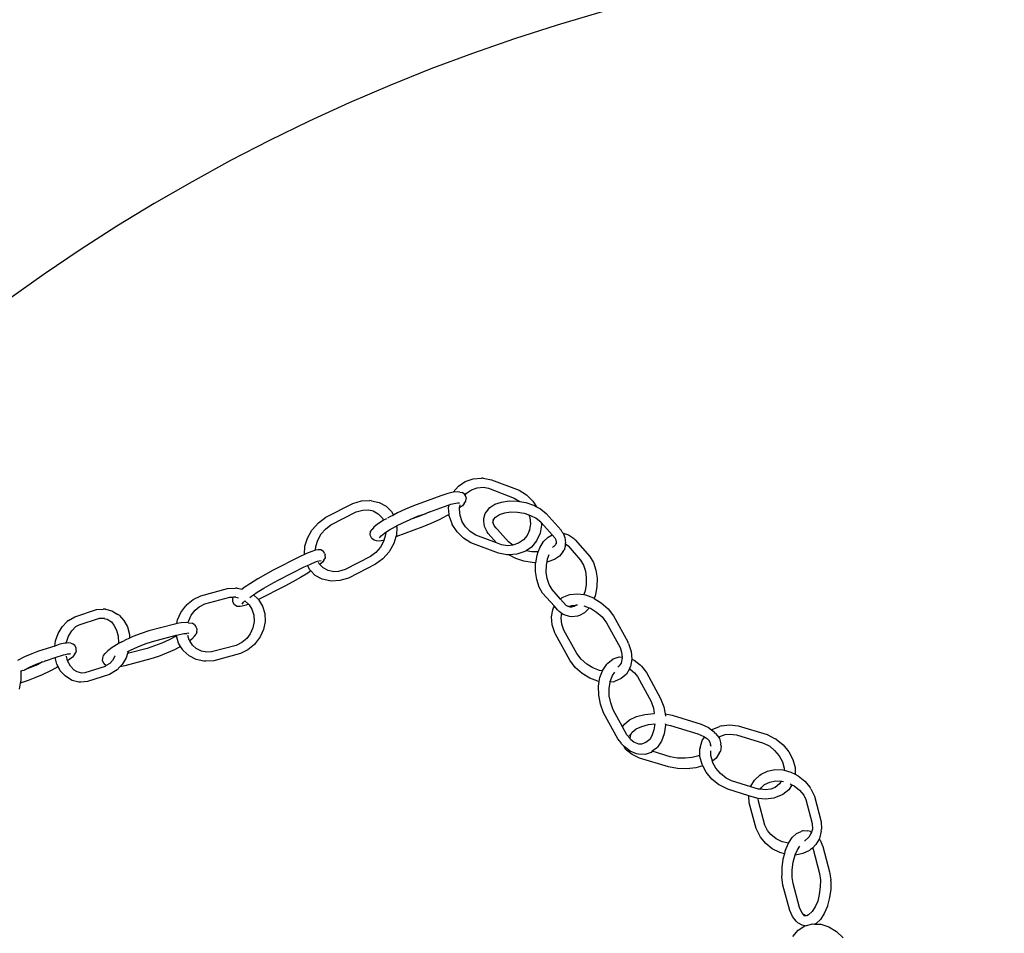
# Model space of a CAD drawing. Units: millimetres. Extents: x 1066 to 3959, y 674 to 3118.
# Drawn here: x 1346 to 1435, y 2661 to 2743 of the extents above; entities that cross this region are included whole.
import ezdxf

# ---------------------------------------------------------------- set-up
doc = ezdxf.new("R2010")
doc.units = ezdxf.units.MM
doc.layers.add('Edges', color=7, linetype='Continuous')

# ---------------------------------------------------------------- blocks, each defined once
blk = doc.blocks.new('Classic Freestanding Clawfoot Tub pl')
at = {"layer": 'Edges'}
for p, q in [((1092.095, 1219.803), (1092.803, 1220.046)), ((1092.803, 1220.046), (1093.569, 1220.103)), ((1093.708, 1220.09), (1093.569, 1220.103)), ((1093.708, 1220.09), (1094.476, 1219.96)), ((1091.017, 1218.832), (1091.487, 1219.39)), ((1091.487, 1219.39), (1092.095, 1219.803)), ((1092.668, 1219.053), (1093.19, 1219.232)), ((1093.19, 1219.232), (1093.754, 1219.274)), ((1093.754, 1219.274), (1094.195, 1219.19)), ((1094.195, 1219.19), (1096.517, 1218.305)), ((1094.476, 1219.96), (1096.966, 1219.011)), ((1089.887, 1218.506), (1087.407, 1217.587)), ((1090.507, 1218.706), (1089.887, 1218.506)), ((1091.017, 1218.832), (1090.507, 1218.706)), ((1091.375, 1218.868), (1091.017, 1218.832)), ((1091.619, 1218.847), (1091.375, 1218.868)), ((1091.619, 1218.847), (1091.826, 1218.796)), ((1092.04, 1218.647), (1091.826, 1218.796)), ((1092.075, 1218.576), (1092.04, 1218.647)), ((1092.075, 1218.576), (1092.221, 1218.749)), ((1092.155, 1218.413), (1092.075, 1218.576)), ((1092.154, 1218.017), (1092.17, 1218.268)), ((1092.155, 1218.413), (1092.17, 1218.268)), ((1092.221, 1218.749), (1092.668, 1219.053)), ((1096.517, 1218.305), (1097.03, 1217.985)), ((1096.966, 1219.011), (1097.646, 1218.588)), ((1097.646, 1218.588), (1098.223, 1218.018)), ((1079.461, 1216.567), (1081.924, 1217.819)), ((1081.924, 1217.819), (1082.69, 1218.042)), ((1082.69, 1218.042), (1083.459, 1218.079)), ((1083.596, 1218.064), (1083.459, 1218.079)), ((1083.596, 1218.064), (1084.314, 1217.908)), ((1084.314, 1217.908), (1084.936, 1217.571)), ((1084.936, 1217.571), (1085.426, 1217.072)), ((1087.407, 1217.587), (1086.681, 1217.287)), ((1088.894, 1217.06), (1090.212, 1217.549)), ((1090.212, 1217.549), (1090.626, 1217.682)), ((1090.584, 1217.421), (1090.626, 1217.682)), ((1090.641, 1216.807), (1090.584, 1217.421)), ((1090.626, 1217.682), (1090.788, 1217.734)), ((1090.788, 1217.734), (1091.255, 1217.847)), ((1091.255, 1217.847), (1091.414, 1217.855)), ((1091.414, 1217.855), (1091.477, 1217.871)), ((1091.477, 1217.871), (1091.509, 1217.863)), ((1091.509, 1217.863), (1091.588, 1217.883)), ((1091.571, 1217.303), (1091.587, 1217.403)), ((1091.587, 1217.403), (1091.634, 1217.692)), ((1091.843, 1217.609), (1091.587, 1217.403)), ((1092.01, 1217.816), (1091.843, 1217.609)), ((1092.01, 1217.816), (1092.154, 1218.017)), ((1094.018, 1217.053), (1094.32, 1217.435)), ((1094.32, 1217.435), (1094.783, 1217.738)), ((1094.783, 1217.738), (1095.378, 1217.944)), ((1095.378, 1217.944), (1096.07, 1218.04)), ((1096.07, 1218.04), (1096.816, 1218.021)), ((1096.816, 1218.021), (1097.03, 1217.985)), ((1097.03, 1217.985), (1097.571, 1217.887)), ((1097.571, 1217.887), (1098.289, 1217.648)), ((1098.223, 1218.018), (1098.544, 1217.515)), ((1098.289, 1217.648), (1098.544, 1217.515)), ((1098.544, 1217.515), (1098.926, 1217.316)), ((1078.794, 1216.061), (1079.461, 1216.567)), ((1079.933, 1215.872), (1082.23, 1217.039)), ((1082.23, 1217.039), (1082.807, 1217.208)), ((1082.807, 1217.208), (1083.374, 1217.235)), ((1083.374, 1217.235), (1083.765, 1217.136)), ((1083.765, 1217.136), (1084.223, 1216.887)), ((1084.223, 1216.887), (1084.584, 1216.52)), ((1084.584, 1216.52), (1084.705, 1216.287)), ((1085.259, 1216.601), (1085.067, 1216.492)), ((1085.584, 1216.766), (1085.259, 1216.601)), ((1085.426, 1217.072), (1085.584, 1216.766)), ((1085.949, 1216.952), (1085.584, 1216.766)), ((1086.681, 1217.287), (1085.949, 1216.952)), ((1087.105, 1216.369), (1087.778, 1216.647)), ((1087.892, 1216.631), (1087.105, 1216.369)), ((1087.778, 1216.647), (1088.566, 1216.909)), ((1088.566, 1216.909), (1087.892, 1216.631)), ((1088.894, 1217.06), (1088.566, 1216.909)), ((1090.412, 1216.677), (1089.721, 1216.326)), ((1090.641, 1216.807), (1090.412, 1216.677)), ((1090.653, 1216.683), (1090.641, 1216.807)), ((1090.904, 1215.965), (1090.653, 1216.683)), ((1091.627, 1216.713), (1091.571, 1217.303)), ((1091.827, 1216.139), (1091.627, 1216.713)), ((1093.769, 1216.217), (1093.777, 1216.44)), ((1093.777, 1216.44), (1093.904, 1216.893)), ((1093.904, 1216.893), (1094.018, 1217.053)), ((1094.693, 1216.397), (1094.827, 1216.566)), ((1094.827, 1216.566), (1095.197, 1216.809)), ((1095.197, 1216.809), (1095.674, 1216.974)), ((1095.674, 1216.974), (1096.227, 1217.051)), ((1096.227, 1217.051), (1096.824, 1217.035)), ((1096.824, 1217.035), (1097.428, 1216.928)), ((1097.428, 1216.928), (1097.869, 1216.781)), ((1097.869, 1216.781), (1097.953, 1216.543)), ((1097.869, 1216.781), (1098.003, 1216.736)), ((1097.953, 1216.543), (1098.008, 1215.952)), ((1098.003, 1216.736), (1098.513, 1216.471)), ((1098.513, 1216.471), (1098.931, 1216.146)), ((1098.926, 1217.316), (1099.44, 1216.916)), ((1099.44, 1216.916), (1100.776, 1215.398)), ((1078.234, 1215.422), (1078.794, 1216.061)), ((1079.429, 1215.49), (1079.933, 1215.872)), ((1083.827, 1215.669), (1083.66, 1215.462)), ((1084.164, 1215.94), (1083.827, 1215.669)), ((1084.651, 1216.257), (1084.164, 1215.94)), ((1084.705, 1216.287), (1084.651, 1216.257)), ((1084.952, 1216.427), (1084.705, 1216.287)), ((1085.234, 1215.418), (1085.794, 1215.736)), ((1085.794, 1215.736), (1085.884, 1215.781)), ((1088.263, 1215.691), (1085.813, 1214.783)), ((1085.904, 1215.677), (1085.859, 1214.933)), ((1085.884, 1215.781), (1086.43, 1216.059)), ((1085.884, 1215.781), (1085.896, 1215.719)), ((1085.904, 1215.677), (1085.896, 1215.719)), ((1086.43, 1216.059), (1087.105, 1216.369)), ((1088.99, 1215.991), (1088.263, 1215.691)), ((1089.721, 1216.326), (1088.99, 1215.991)), ((1090.925, 1215.915), (1090.904, 1215.965)), ((1091.356, 1215.237), (1090.925, 1215.915)), ((1092.124, 1215.69), (1091.827, 1216.139)), ((1092.549, 1215.27), (1092.124, 1215.69)), ((1093.836, 1215.734), (1093.769, 1216.217)), ((1094.089, 1215.255), (1093.836, 1215.734)), ((1094.586, 1216.261), (1094.693, 1216.397)), ((1094.606, 1216.087), (1094.693, 1216.397)), ((1094.611, 1216.055), (1094.606, 1216.087)), ((1094.663, 1215.955), (1094.611, 1216.055)), ((1094.761, 1215.77), (1094.663, 1215.955)), ((1096.029, 1214.329), (1094.761, 1215.77)), ((1094.854, 1215.594), (1094.761, 1215.77)), ((1098.008, 1215.952), (1097.929, 1215.41)), ((1098.996, 1215.835), (1098.88, 1215.121)), ((1098.931, 1216.146), (1098.971, 1216.101)), ((1098.971, 1216.101), (1098.996, 1215.835)), ((1098.971, 1216.101), (1099.969, 1214.966)), ((1077.578, 1213.934), (1077.806, 1214.681)), ((1077.806, 1214.681), (1078.202, 1215.384)), ((1078.234, 1215.422), (1078.202, 1215.384)), ((1078.733, 1214.496), (1079.05, 1215.058)), ((1079.05, 1215.058), (1079.429, 1215.49)), ((1083.5, 1215.01), (1083.517, 1215.261)), ((1083.515, 1214.865), (1083.5, 1215.01)), ((1083.63, 1214.631), (1083.515, 1214.865)), ((1083.517, 1215.261), (1083.66, 1215.462)), ((1084.32, 1214.686), (1084.474, 1214.877)), ((1084.474, 1214.877), (1084.785, 1215.126)), ((1084.886, 1214.968), (1084.733, 1214.468)), ((1084.785, 1215.126), (1084.9, 1215.201)), ((1084.9, 1215.201), (1084.886, 1214.968)), ((1084.9, 1215.201), (1085.234, 1215.418)), ((1085.813, 1214.783), (1085.631, 1214.186)), ((1085.859, 1214.933), (1085.813, 1214.783)), ((1091.933, 1214.668), (1091.356, 1215.237)), ((1092.614, 1214.245), (1091.933, 1214.668)), ((1093.062, 1214.951), (1092.549, 1215.27)), ((1094.917, 1214.244), (1093.062, 1214.951)), ((1094.184, 1215.077), (1094.089, 1215.255)), ((1094.917, 1214.244), (1094.184, 1215.077)), ((1097.705, 1214.918), (1097.359, 1214.506)), ((1097.916, 1215.381), (1097.705, 1214.918)), ((1097.916, 1215.381), (1097.929, 1215.41)), ((1098.88, 1215.121), (1098.563, 1214.423)), ((1099.186, 1214.362), (1099.601, 1214.774)), ((1099.601, 1214.774), (1099.969, 1214.966)), ((1099.969, 1214.966), (1100.201, 1214.703)), ((1100.201, 1214.703), (1100.297, 1214.52)), ((1100.871, 1215.22), (1100.776, 1215.398)), ((1100.871, 1215.22), (1100.956, 1215.108)), ((1100.956, 1215.108), (1100.926, 1215.115)), ((1100.956, 1215.108), (1101.454, 1214.977)), ((1100.956, 1215.108), (1101.124, 1214.741)), ((1101.124, 1214.741), (1101.19, 1214.258)), ((1101.454, 1214.977), (1101.909, 1214.663)), ((1102.056, 1214.527), (1101.909, 1214.663)), ((1077.533, 1213.19), (1077.578, 1213.934)), ((1078.532, 1213.577), (1078.551, 1213.899)), ((1078.551, 1213.899), (1078.733, 1214.496)), ((1083.845, 1214.482), (1083.63, 1214.631)), ((1084.051, 1214.431), (1083.845, 1214.482)), ((1084.42, 1213.847), (1084.008, 1213.377)), ((1084.295, 1214.41), (1084.051, 1214.431)), ((1084.656, 1214.449), (1084.295, 1214.41)), ((1084.704, 1214.371), (1084.42, 1213.847)), ((1084.733, 1214.468), (1084.656, 1214.449)), ((1084.733, 1214.468), (1084.704, 1214.371)), ((1085.631, 1214.186), (1085.235, 1213.483)), ((1095.103, 1213.295), (1092.614, 1214.245)), ((1095.384, 1214.065), (1094.917, 1214.244)), ((1095.964, 1213.968), (1095.384, 1214.065)), ((1096.411, 1214.031), (1095.964, 1213.968)), ((1096.411, 1214.031), (1096.029, 1214.329)), ((1096.911, 1214.202), (1096.411, 1214.031)), ((1097.359, 1214.506), (1096.911, 1214.202)), ((1098.092, 1213.865), (1097.604, 1213.533)), ((1098.563, 1214.423), (1098.092, 1213.865)), ((1098.708, 1213.425), (1098.847, 1213.807)), ((1098.847, 1213.807), (1099.186, 1214.362)), ((1100.019, 1213.834), (1100.035, 1213.856)), ((1100.132, 1213.908), (1100.035, 1213.856)), ((1100.26, 1214.053), (1100.132, 1213.908)), ((1100.328, 1214.296), (1100.26, 1214.053)), ((1100.297, 1214.52), (1100.328, 1214.296)), ((1100.328, 1214.296), (1100.346, 1214.164)), ((1101.183, 1214.035), (1101.056, 1213.581)), ((1101.183, 1214.035), (1101.186, 1214.141)), ((1101.186, 1214.141), (1101.19, 1214.258)), ((1101.186, 1214.141), (1101.42, 1213.98)), ((1101.42, 1213.98), (1102.542, 1212.672)), ((1102.056, 1214.527), (1103.392, 1213.009)), ((1077.099, 1212.985), (1074.697, 1211.764)), ((1077.533, 1213.19), (1077.099, 1212.985)), ((1077.705, 1213.27), (1077.533, 1213.19)), ((1078.204, 1213.475), (1077.705, 1213.27)), ((1078.532, 1213.577), (1078.204, 1213.475)), ((1078.567, 1213.588), (1078.532, 1213.577)), ((1078.77, 1213.602), (1078.567, 1213.588)), ((1079.028, 1213.6), (1078.77, 1213.602)), ((1079.254, 1213.469), (1079.028, 1213.6)), ((1079.389, 1213.244), (1079.254, 1213.469)), ((1079.303, 1212.673), (1079.428, 1212.891)), ((1079.389, 1213.244), (1079.423, 1213.148)), ((1079.428, 1212.891), (1079.423, 1213.148)), ((1083.504, 1212.996), (1081.207, 1211.828)), ((1084.008, 1213.377), (1083.504, 1212.996)), ((1085.203, 1213.445), (1084.643, 1212.806)), ((1085.235, 1213.483), (1085.203, 1213.445)), ((1095.872, 1213.166), (1095.103, 1213.295)), ((1096.011, 1213.152), (1095.872, 1213.166)), ((1096.042, 1213.154), (1096.011, 1213.152)), ((1096.776, 1213.21), (1096.042, 1213.154)), ((1096.671, 1212.827), (1096.042, 1213.154)), ((1097.485, 1213.452), (1096.776, 1213.21)), ((1097.604, 1213.533), (1097.485, 1213.452)), ((1098.135, 1213.439), (1097.604, 1213.533)), ((1098.708, 1213.425), (1098.135, 1213.439)), ((1098.48, 1212.445), (1098.605, 1213.142)), ((1098.605, 1213.142), (1098.708, 1213.425)), ((1099.552, 1212.795), (1099.7, 1213.199)), ((1100.64, 1213.04), (1100.177, 1212.737)), ((1100.942, 1213.421), (1100.64, 1213.04)), ((1100.942, 1213.421), (1101.056, 1213.581)), ((1103.392, 1213.009), (1103.711, 1212.45)), ((1075.15, 1210.862), (1077.508, 1212.061)), ((1077.508, 1212.061), (1077.802, 1212.2)), ((1077.802, 1212.2), (1078.069, 1212.325)), ((1078.011, 1211.795), (1077.802, 1212.2)), ((1078.069, 1212.325), (1078.53, 1212.515)), ((1078.53, 1212.515), (1078.721, 1212.574)), ((1078.721, 1212.574), (1078.864, 1212.619)), ((1078.848, 1212.391), (1078.793, 1212.464)), ((1078.853, 1212.348), (1078.848, 1212.391)), ((1078.918, 1212.282), (1078.853, 1212.348)), ((1078.864, 1212.619), (1079.051, 1212.631)), ((1079.16, 1212.491), (1078.918, 1212.282)), ((1079.214, 1211.98), (1078.918, 1212.282)), ((1079.303, 1212.673), (1079.16, 1212.491)), ((1079.672, 1211.731), (1079.214, 1211.98)), ((1083.976, 1212.3), (1081.513, 1211.048)), ((1084.643, 1212.806), (1083.976, 1212.3)), ((1097.389, 1212.587), (1096.671, 1212.827)), ((1098.144, 1212.454), (1097.389, 1212.587)), ((1098.48, 1212.445), (1098.144, 1212.454)), ((1098.461, 1211.649), (1098.474, 1212.408)), ((1098.474, 1212.408), (1098.48, 1212.445)), ((1099.437, 1211.601), (1099.446, 1212.208)), ((1099.446, 1212.208), (1099.502, 1212.52)), ((1099.502, 1212.52), (1099.552, 1212.795)), ((1099.582, 1212.531), (1099.502, 1212.52)), ((1100.177, 1212.737), (1099.582, 1212.531)), ((1102.542, 1212.672), (1102.801, 1212.217)), ((1102.801, 1212.217), (1102.978, 1211.681)), ((1103.711, 1212.45), (1103.932, 1211.779)), ((1073.998, 1211.385), (1073.298, 1210.981)), ((1074.697, 1211.764), (1073.998, 1211.385)), ((1077.169, 1211.106), (1076.469, 1210.701)), ((1077.826, 1211.511), (1077.169, 1211.106)), ((1078.107, 1211.698), (1077.826, 1211.511)), ((1078.107, 1211.698), (1078.011, 1211.795)), ((1078.501, 1211.296), (1078.107, 1211.698)), ((1079.123, 1210.959), (1078.501, 1211.296)), ((1080.201, 1211.617), (1079.672, 1211.731)), ((1080.63, 1211.659), (1080.201, 1211.617)), ((1081.207, 1211.828), (1080.63, 1211.659)), ((1098.569, 1210.912), (1098.461, 1211.649)), ((1099.523, 1211.011), (1099.437, 1211.601)), ((1102.978, 1211.681), (1103.064, 1211.091)), ((1103.064, 1211.091), (1103.055, 1210.484)), ((1103.932, 1211.779), (1104.04, 1211.042)), ((1072.068, 1210.194), (1071.89, 1210.049)), ((1072.641, 1210.575), (1072.068, 1210.194)), ((1073.298, 1210.981), (1072.641, 1210.575)), ((1075.77, 1210.323), (1073.374, 1209.104)), ((1073.856, 1210.138), (1074.501, 1210.511)), ((1074.501, 1210.511), (1075.15, 1210.862)), ((1076.469, 1210.701), (1075.77, 1210.323)), ((1079.841, 1210.804), (1079.123, 1210.959)), ((1079.978, 1210.788), (1079.841, 1210.804)), ((1080.747, 1210.825), (1079.978, 1210.788)), ((1081.513, 1211.048), (1080.747, 1210.825)), ((1098.79, 1210.242), (1098.569, 1210.912)), ((1099.109, 1209.683), (1098.79, 1210.242)), ((1099.7, 1210.474), (1099.523, 1211.011)), ((1099.959, 1210.02), (1099.7, 1210.474)), ((1103.055, 1210.484), (1102.95, 1209.896)), ((1104.028, 1210.284), (1103.896, 1209.549)), ((1104.04, 1211.042), (1104.028, 1210.284)), ((1067.46, 1209.119), (1068.138, 1209.458)), ((1068.138, 1209.458), (1070.555, 1210.104)), ((1068.513, 1208.708), (1070.768, 1209.31)), ((1070.555, 1210.104), (1071.285, 1210.14)), ((1070.768, 1209.31), (1071.115, 1209.328)), ((1071.039, 1209.195), (1071.115, 1209.328)), ((1071.318, 1209.338), (1071.115, 1209.328)), ((1071.445, 1210.142), (1071.285, 1210.14)), ((1071.318, 1209.338), (1071.57, 1209.25)), ((1071.445, 1210.142), (1071.89, 1210.049)), ((1072.573, 1209.306), (1072.722, 1209.413)), ((1072.722, 1209.413), (1072.921, 1209.546)), ((1072.921, 1209.546), (1073.25, 1209.765)), ((1072.921, 1209.546), (1073.313, 1209.186)), ((1073.25, 1209.765), (1073.856, 1210.138)), ((1100.183, 1208.494), (1099.109, 1209.683)), ((1100.717, 1209.158), (1099.959, 1210.02)), ((1100.874, 1209.294), (1101.476, 1209.538)), ((1101.476, 1209.538), (1101.584, 1209.574)), ((1101.584, 1209.574), (1102.258, 1209.639)), ((1102.258, 1209.639), (1102.825, 1209.553)), ((1102.95, 1209.896), (1102.825, 1209.553)), ((1102.825, 1209.553), (1102.985, 1209.529)), ((1102.985, 1209.529), (1103.719, 1209.252)), ((1103.896, 1209.549), (1103.775, 1209.217)), ((1066.343, 1207.949), (1066.798, 1208.549)), ((1066.864, 1208.622), (1066.798, 1208.549)), ((1066.864, 1208.622), (1067.46, 1209.119)), ((1067.63, 1208.16), (1068.002, 1208.452)), ((1068.002, 1208.452), (1068.513, 1208.708)), ((1071.044, 1208.939), (1071.039, 1209.195)), ((1071.078, 1208.843), (1071.044, 1208.939)), ((1071.212, 1208.617), (1071.078, 1208.843)), ((1071.439, 1208.486), (1071.212, 1208.617)), ((1071.697, 1208.485), (1071.439, 1208.486)), ((1071.9, 1208.498), (1071.697, 1208.485)), ((1071.889, 1208.693), (1072.02, 1208.861)), ((1072.263, 1208.611), (1071.9, 1208.498)), ((1072.02, 1208.861), (1072.145, 1208.987)), ((1072.145, 1208.987), (1072.466, 1208.695)), ((1072.466, 1208.695), (1072.263, 1208.611)), ((1072.534, 1208.632), (1072.466, 1208.695)), ((1072.534, 1208.632), (1072.773, 1208.233)), ((1073.374, 1209.104), (1073.313, 1209.186)), ((1073.374, 1209.104), (1073.736, 1208.524)), ((1073.736, 1208.524), (1073.944, 1207.848)), ((1100.099, 1208.345), (1100.183, 1208.494)), ((1100.445, 1208.164), (1100.183, 1208.494)), ((1100.717, 1209.158), (1100.874, 1209.294)), ((1101.229, 1208.576), (1100.717, 1209.158)), ((1101.425, 1208.475), (1101.229, 1208.576)), ((1101.466, 1208.464), (1101.425, 1208.475)), ((1101.466, 1208.464), (1101.751, 1208.579)), ((1101.611, 1208.426), (1101.466, 1208.464)), ((1101.951, 1208.467), (1101.611, 1208.426)), ((1101.792, 1208.378), (1101.611, 1208.426)), ((1101.725, 1208.577), (1101.751, 1208.579)), ((1101.751, 1208.579), (1102.152, 1208.59)), ((1102.152, 1208.59), (1101.951, 1208.467)), ((1102.183, 1208.621), (1102.152, 1208.59)), ((1102.183, 1208.621), (1102.254, 1208.63)), ((1102.844, 1208.545), (1103.332, 1208.357)), ((1103.719, 1209.252), (1103.775, 1209.217)), ((1103.775, 1209.217), (1104.418, 1208.823)), ((1104.418, 1208.823), (1105.037, 1208.269)), ((1056.172, 1207.219), (1056.725, 1207.557)), ((1056.725, 1207.557), (1058.707, 1208.199)), ((1058.707, 1208.199), (1059.309, 1208.235)), ((1059.508, 1208.244), (1059.309, 1208.235)), ((1059.508, 1208.244), (1060.096, 1208.095)), ((1060.096, 1208.095), (1060.628, 1207.768)), ((1060.749, 1207.685), (1060.628, 1207.768)), ((1060.749, 1207.685), (1061.177, 1207.219)), ((1066.036, 1207.267), (1066.343, 1207.949)), ((1067.02, 1207.134), (1067.266, 1207.68)), ((1067.266, 1207.68), (1067.63, 1208.16)), ((1072.773, 1208.233), (1072.939, 1207.692)), ((1072.939, 1207.692), (1072.967, 1207.114)), ((1073.944, 1207.848), (1073.979, 1207.126)), ((1099.913, 1207.537), (1100.038, 1208.185)), ((1099.975, 1206.825), (1099.913, 1207.537)), ((1100.038, 1208.185), (1100.099, 1208.345)), ((1100.592, 1208.029), (1100.445, 1208.164)), ((1100.865, 1207.814), (1100.592, 1208.029)), ((1100.788, 1207.417), (1100.82, 1207.734)), ((1100.82, 1207.734), (1100.865, 1207.814)), ((1101.048, 1207.715), (1100.865, 1207.814)), ((1101.545, 1207.583), (1101.048, 1207.715)), ((1101.758, 1207.539), (1101.545, 1207.583)), ((1102.264, 1207.601), (1101.758, 1207.539)), ((1102.435, 1207.674), (1102.264, 1207.601)), ((1102.9, 1207.917), (1102.435, 1207.674)), ((1103.315, 1208.329), (1102.9, 1207.917)), ((1103.332, 1208.357), (1103.315, 1208.329)), ((1103.332, 1208.357), (1103.433, 1208.318)), ((1103.433, 1208.318), (1103.992, 1207.975)), ((1103.992, 1207.975), (1104.487, 1207.532)), ((1104.487, 1207.532), (1104.893, 1207.011)), ((1105.037, 1208.269), (1105.535, 1207.629)), ((1105.535, 1207.629), (1106.829, 1205.266)), ((1055.216, 1206.046), (1055.579, 1206.644)), ((1055.579, 1206.644), (1056.044, 1207.122)), ((1056.172, 1207.219), (1056.044, 1207.122)), ((1056.458, 1206.274), (1056.83, 1206.657)), ((1056.83, 1206.657), (1057.118, 1206.814)), ((1057.118, 1206.814), (1058.967, 1207.413)), ((1058.967, 1207.413), (1059.231, 1207.429)), ((1059.231, 1207.429), (1059.421, 1207.44)), ((1059.231, 1207.429), (1059.654, 1207.321)), ((1059.654, 1207.321), (1060.046, 1207.081)), ((1060.046, 1207.081), (1060.267, 1206.792)), ((1060.267, 1206.792), (1060.52, 1206.321)), ((1061.177, 1207.219), (1061.493, 1206.63)), ((1061.493, 1206.63), (1061.678, 1205.954)), ((1065.798, 1206.89), (1063.44, 1206.261)), ((1065.97, 1206.924), (1065.798, 1206.89)), ((1065.97, 1206.924), (1066.036, 1207.267)), ((1066.371, 1207.003), (1065.97, 1206.924)), ((1066.818, 1207.035), (1066.371, 1207.003)), ((1066.997, 1207.014), (1066.818, 1207.035)), ((1066.997, 1207.014), (1067.02, 1207.134)), ((1067.045, 1207.009), (1066.997, 1207.014)), ((1067.045, 1207.009), (1067.357, 1206.956)), ((1067.562, 1206.804), (1067.357, 1206.956)), ((1067.562, 1206.804), (1067.694, 1206.661)), ((1067.802, 1206.427), (1067.694, 1206.661)), ((1072.967, 1207.114), (1072.855, 1206.535)), ((1073.979, 1207.126), (1073.838, 1206.402)), ((1100.22, 1206.098), (1099.975, 1206.825)), ((1100.834, 1206.892), (1100.788, 1207.417)), ((1101.018, 1206.344), (1100.834, 1206.892)), ((1104.893, 1207.011), (1106.123, 1204.765)), ((1054.977, 1205.364), (1055.216, 1206.046)), ((1055.976, 1205.25), (1056.167, 1205.795)), ((1056.167, 1205.795), (1056.458, 1206.274)), ((1060.52, 1206.321), (1060.668, 1205.78)), ((1060.668, 1205.78), (1060.703, 1205.202)), ((1061.678, 1205.954), (1061.699, 1205.613)), ((1062.002, 1205.748), (1061.699, 1205.613)), ((1062.733, 1206.031), (1062.002, 1205.748)), ((1063.44, 1206.261), (1062.733, 1206.031)), ((1063.765, 1205.304), (1065.928, 1205.882)), ((1065.86, 1205.76), (1065.268, 1205.454)), ((1065.931, 1205.82), (1065.86, 1205.76)), ((1065.928, 1205.882), (1066.08, 1205.922)), ((1065.931, 1205.82), (1065.928, 1205.882)), ((1066.138, 1205.144), (1065.931, 1205.82)), ((1066.08, 1205.922), (1066.611, 1206.026)), ((1066.611, 1206.026), (1066.876, 1206.045)), ((1067.024, 1206.056), (1066.876, 1206.045)), ((1067.102, 1205.436), (1066.979, 1205.852)), ((1067.024, 1206.056), (1067.047, 1206.039)), ((1067.573, 1205.782), (1067.336, 1205.523)), ((1067.573, 1205.782), (1067.715, 1205.965)), ((1067.78, 1206.179), (1067.715, 1205.965)), ((1067.78, 1206.179), (1067.802, 1206.427)), ((1072.609, 1205.988), (1072.312, 1205.582)), ((1072.855, 1206.535), (1072.609, 1205.988)), ((1073.838, 1206.402), (1073.532, 1205.719)), ((1100.266, 1205.971), (1100.22, 1206.098)), ((1101.56, 1203.607), (1100.266, 1205.971)), ((1102.202, 1204.225), (1101.018, 1206.344)), ((1054.912, 1204.898), (1053.457, 1204.427)), ((1054.912, 1204.898), (1054.977, 1205.364)), ((1055.391, 1205.053), (1054.912, 1204.898)), ((1055.829, 1205.161), (1055.391, 1205.053)), ((1055.965, 1205.172), (1055.829, 1205.161)), ((1055.965, 1205.172), (1055.976, 1205.25)), ((1056.13, 1205.185), (1055.965, 1205.172)), ((1056.367, 1205.164), (1056.13, 1205.185)), ((1056.367, 1205.164), (1056.518, 1205.099)), ((1056.732, 1204.952), (1056.518, 1205.099)), ((1056.855, 1204.721), (1056.732, 1204.952)), ((1060.652, 1205.099), (1060.115, 1204.771)), ((1060.692, 1205.12), (1060.652, 1205.099)), ((1060.985, 1205.277), (1060.692, 1205.12)), ((1060.703, 1205.202), (1060.692, 1205.12)), ((1060.985, 1205.277), (1061.237, 1205.407)), ((1061.294, 1205.431), (1061.237, 1205.407)), ((1061.699, 1205.613), (1061.294, 1205.431)), ((1062.435, 1204.831), (1063.109, 1205.091)), ((1063.109, 1205.091), (1063.765, 1205.304)), ((1063.942, 1204.901), (1063.286, 1204.688)), ((1064.616, 1205.161), (1063.942, 1204.901)), ((1065.268, 1205.454), (1064.616, 1205.161)), ((1066.321, 1204.852), (1065.757, 1204.561)), ((1066.321, 1204.852), (1066.138, 1205.144)), ((1066.506, 1204.556), (1066.321, 1204.852)), ((1067.14, 1205.375), (1067.102, 1205.436)), ((1067.336, 1205.523), (1067.14, 1205.375)), ((1067.396, 1204.965), (1067.14, 1205.375)), ((1067.727, 1204.682), (1067.396, 1204.965)), ((1071.362, 1204.961), (1069.107, 1204.359)), ((1071.872, 1205.216), (1071.362, 1204.961)), ((1072.312, 1205.582), (1071.872, 1205.216)), ((1073.01, 1205.047), (1072.414, 1204.55)), ((1073.077, 1205.12), (1073.01, 1205.047)), ((1073.532, 1205.719), (1073.077, 1205.12)), ((1106.876, 1205.139), (1106.829, 1205.266)), ((1106.876, 1205.139), (1107.12, 1204.412)), ((1052.845, 1204.195), (1052.179, 1203.906)), ((1053.457, 1204.427), (1052.845, 1204.195)), ((1054.94, 1203.845), (1055.701, 1204.091)), ((1055.701, 1204.091), (1055.902, 1204.141)), ((1055.902, 1204.141), (1056.108, 1204.191)), ((1056.079, 1203.552), (1055.967, 1203.968)), ((1056.108, 1204.191), (1056.225, 1204.201)), ((1056.225, 1204.201), (1056.269, 1204.182)), ((1056.269, 1204.182), (1056.385, 1204.214)), ((1056.704, 1204.119), (1056.514, 1203.904)), ((1056.704, 1204.119), (1056.827, 1204.316)), ((1056.854, 1204.468), (1056.827, 1204.316)), ((1056.854, 1204.468), (1056.855, 1204.721)), ((1059.271, 1203.813), (1059.336, 1204.027)), ((1059.336, 1204.027), (1059.478, 1204.21)), ((1059.715, 1204.469), (1059.478, 1204.21)), ((1060.115, 1204.771), (1059.715, 1204.469)), ((1060.354, 1203.969), (1060.141, 1203.599)), ((1060.354, 1203.969), (1060.383, 1203.997)), ((1061.519, 1204.216), (1061.382, 1203.827)), ((1061.492, 1204.388), (1061.519, 1204.392)), ((1063.286, 1204.688), (1061.519, 1204.216)), ((1061.598, 1204.443), (1061.519, 1204.216)), ((1061.519, 1204.392), (1061.598, 1204.443)), ((1061.598, 1204.443), (1061.783, 1204.538)), ((1061.783, 1204.538), (1062.435, 1204.831)), ((1064.319, 1203.961), (1063.611, 1203.731)), ((1065.049, 1204.244), (1064.319, 1203.961)), ((1065.757, 1204.561), (1065.049, 1204.244)), ((1066.562, 1204.483), (1066.506, 1204.556)), ((1067.086, 1204.001), (1066.562, 1204.483)), ((1067.722, 1203.675), (1067.086, 1204.001)), ((1068.195, 1204.442), (1067.727, 1204.682)), ((1068.692, 1204.338), (1068.195, 1204.442)), ((1069.107, 1204.359), (1068.692, 1204.338)), ((1071.737, 1204.211), (1069.32, 1203.565)), ((1072.414, 1204.55), (1071.737, 1204.211)), ((1102.608, 1203.705), (1102.202, 1204.225)), ((1106.123, 1204.765), (1106.261, 1204.345)), ((1106.261, 1204.345), (1106.3, 1203.901)), ((1107.12, 1204.412), (1107.182, 1203.713)), ((1052.179, 1203.906), (1051.543, 1203.598)), ((1052.622, 1202.995), (1053.236, 1203.261)), ((1053.34, 1203.206), (1052.725, 1202.94)), ((1053.236, 1203.261), (1053.803, 1203.477)), ((1053.803, 1203.477), (1053.34, 1203.206)), ((1053.803, 1203.477), (1053.965, 1203.508)), ((1054.07, 1203.563), (1053.965, 1203.508)), ((1054.07, 1203.563), (1054.94, 1203.845)), ((1055.106, 1203.242), (1054.94, 1203.845)), ((1055.219, 1203.031), (1055.106, 1203.242)), ((1056.169, 1203.628), (1056.079, 1203.552)), ((1056.332, 1203.081), (1056.079, 1203.552)), ((1056.514, 1203.904), (1056.169, 1203.628)), ((1056.674, 1202.708), (1056.332, 1203.081)), ((1059.481, 1203.058), (1057.632, 1202.459)), ((1059.249, 1203.565), (1059.271, 1203.813)), ((1059.358, 1203.331), (1059.249, 1203.565)), ((1059.49, 1203.188), (1059.358, 1203.331)), ((1059.582, 1203.12), (1059.481, 1203.058)), ((1059.582, 1203.12), (1059.49, 1203.188)), ((1059.898, 1203.313), (1059.582, 1203.12)), ((1060.141, 1203.599), (1059.898, 1203.313)), ((1061.019, 1203.229), (1060.812, 1203.015)), ((1061.254, 1203.101), (1060.812, 1203.015)), ((1061.382, 1203.827), (1061.019, 1203.229)), ((1063.611, 1203.731), (1061.254, 1203.101)), ((1068.43, 1203.527), (1067.722, 1203.675)), ((1068.59, 1203.528), (1068.43, 1203.527)), ((1069.32, 1203.565), (1068.59, 1203.528)), ((1102.059, 1202.968), (1101.56, 1203.607)), ((1103.103, 1203.262), (1102.608, 1203.705)), ((1103.662, 1202.918), (1103.103, 1203.262)), ((1104.544, 1202.719), (1104.911, 1203.259)), ((1105.015, 1203.347), (1104.911, 1203.259)), ((1105.015, 1203.347), (1105.493, 1203.73)), ((1105.493, 1203.73), (1106.038, 1203.913)), ((1106.05, 1203.103), (1105.957, 1203.012)), ((1106.038, 1203.913), (1106.3, 1203.901)), ((1106.215, 1203.343), (1106.05, 1203.103)), ((1106.307, 1203.82), (1106.215, 1203.343)), ((1106.3, 1203.901), (1106.307, 1203.82)), ((1107.182, 1203.713), (1107.057, 1203.052)), ((1107.182, 1203.713), (1107.383, 1203.63)), ((1107.383, 1203.63), (1107.926, 1203.197)), ((1108.046, 1203.084), (1107.926, 1203.197)), ((1108.046, 1203.084), (1108.5, 1202.508)), ((1051.805, 1202.592), (1051.832, 1202.607)), ((1051.996, 1202.694), (1051.832, 1202.607)), ((1051.832, 1202.607), (1051.853, 1202.494)), ((1051.853, 1202.494), (1051.841, 1201.749)), ((1051.996, 1202.694), (1052.158, 1202.725)), ((1052.158, 1202.725), (1052.622, 1202.995)), ((1052.725, 1202.94), (1052.158, 1202.725)), ((1053.782, 1202.296), (1053.116, 1202.007)), ((1054.461, 1202.622), (1053.782, 1202.296)), ((1055.11, 1202.967), (1054.461, 1202.622)), ((1055.219, 1203.031), (1055.11, 1202.967)), ((1055.422, 1202.653), (1055.219, 1203.031)), ((1055.85, 1202.188), (1055.422, 1202.653)), ((1055.971, 1202.104), (1055.85, 1202.188)), ((1056.944, 1202.551), (1056.674, 1202.708)), ((1057.367, 1202.444), (1056.944, 1202.551)), ((1057.632, 1202.459), (1057.367, 1202.444)), ((1059.874, 1202.315), (1057.891, 1201.673)), ((1060.426, 1202.653), (1059.874, 1202.315)), ((1060.555, 1202.75), (1060.426, 1202.653)), ((1060.812, 1203.015), (1060.555, 1202.75)), ((1102.678, 1202.414), (1102.059, 1202.968)), ((1103.376, 1201.985), (1102.678, 1202.414)), ((1104.25, 1202.696), (1103.662, 1202.918)), ((1104.52, 1202.655), (1104.25, 1202.696)), ((1104.292, 1202.041), (1104.52, 1202.655)), ((1104.52, 1202.655), (1104.544, 1202.719)), ((1105.228, 1201.677), (1105.429, 1202.219)), ((1105.429, 1202.219), (1105.655, 1202.544)), ((1105.929, 1202.998), (1105.957, 1203.012)), ((1106.69, 1202.349), (1106.221, 1201.943)), ((1106.964, 1202.835), (1106.69, 1202.349)), ((1106.996, 1202.892), (1106.964, 1202.835)), ((1106.964, 1202.835), (1107.042, 1202.803)), ((1106.996, 1202.892), (1107.057, 1203.052)), ((1107.042, 1202.803), (1107.442, 1202.484)), ((1107.442, 1202.484), (1107.692, 1202.128)), ((1108.5, 1202.508), (1109.794, 1200.144)), ((1051.798, 1201.546), (1051.684, 1201.002)), ((1052.505, 1201.774), (1051.798, 1201.546)), ((1051.841, 1201.749), (1051.798, 1201.546)), ((1053.116, 1202.007), (1052.505, 1201.774)), ((1056.502, 1201.778), (1055.971, 1202.104)), ((1057.09, 1201.629), (1056.502, 1201.778)), ((1057.289, 1201.637), (1057.09, 1201.629)), ((1057.891, 1201.673), (1057.289, 1201.637)), ((1104.11, 1201.708), (1103.376, 1201.985)), ((1104.237, 1201.688), (1104.11, 1201.708)), ((1104.172, 1201.266), (1104.237, 1201.688)), ((1104.237, 1201.688), (1104.292, 1202.041)), ((1105.131, 1201.057), (1105.221, 1201.635)), ((1105.221, 1201.635), (1105.228, 1201.677)), ((1105.511, 1201.662), (1105.221, 1201.635)), ((1105.511, 1201.662), (1105.62, 1201.699)), ((1106.221, 1201.943), (1105.62, 1201.699)), ((1107.692, 1202.128), (1108.922, 1199.882)), ((1104.19, 1200.442), (1104.172, 1201.266)), ((1104.345, 1199.619), (1104.19, 1200.442)), ((1105.146, 1200.397), (1105.131, 1201.057)), ((1105.27, 1199.739), (1105.146, 1200.397)), ((1104.626, 1198.853), (1104.345, 1199.619)), ((1105.499, 1199.115), (1105.27, 1199.739)), ((1108.922, 1199.882), (1109.15, 1199.258)), ((1109.794, 1200.144), (1110.075, 1199.378)), ((1105.92, 1196.489), (1104.626, 1198.853)), ((1106.346, 1197.567), (1105.499, 1199.115)), ((1107.612, 1198.511), (1108.36, 1198.71)), ((1108.36, 1198.71), (1109.185, 1198.799)), ((1109.15, 1199.258), (1109.214, 1198.798)), ((1109.185, 1198.799), (1109.214, 1198.798)), ((1109.244, 1198.763), (1109.214, 1198.798)), ((1110.075, 1199.378), (1110.195, 1198.743)), ((1110.195, 1198.743), (1110.853, 1198.629)), ((1110.195, 1198.743), (1110.231, 1198.555)), ((1110.853, 1198.629), (1113.458, 1197.832)), ((1106.346, 1197.567), (1106.518, 1197.834)), ((1106.518, 1197.834), (1106.985, 1198.213)), ((1106.985, 1198.213), (1107.612, 1198.511)), ((1108.083, 1197.623), (1108.682, 1197.782)), ((1108.682, 1197.782), (1109.274, 1197.845)), ((1109.274, 1197.845), (1109.192, 1197.321)), ((1110.249, 1197.731), (1110.128, 1196.956)), ((1110.237, 1197.816), (1110.246, 1197.844)), ((1110.237, 1197.816), (1110.247, 1197.791)), ((1110.247, 1197.791), (1110.688, 1197.715)), ((1110.247, 1197.791), (1110.249, 1197.731)), ((1110.688, 1197.715), (1113.164, 1196.958)), ((1113.458, 1197.832), (1114.12, 1197.52)), ((1115.27, 1197.67), (1116.022, 1197.766)), ((1116.022, 1197.766), (1116.807, 1197.678)), ((1106.729, 1196.869), (1106.346, 1197.567)), ((1107.028, 1196.536), (1106.729, 1196.869)), ((1106.984, 1196.732), (1107.084, 1196.887)), ((1107.028, 1196.536), (1107.084, 1196.887)), ((1107.084, 1196.887), (1107.208, 1197.081)), ((1107.208, 1197.081), (1107.582, 1197.384)), ((1107.582, 1197.384), (1108.083, 1197.623)), ((1109.192, 1197.321), (1108.991, 1196.778)), ((1110.128, 1196.956), (1109.876, 1196.278)), ((1113.164, 1196.958), (1113.702, 1196.704)), ((1114.12, 1197.52), (1114.412, 1197.3)), ((1114.412, 1197.3), (1114.469, 1197.346)), ((1114.412, 1197.3), (1114.638, 1197.13)), ((1114.469, 1197.346), (1115.134, 1197.621)), ((1114.769, 1196.983), (1114.638, 1197.13)), ((1114.769, 1196.983), (1115.052, 1196.61)), ((1115.27, 1197.67), (1115.134, 1197.621)), ((1115.157, 1196.695), (1115.647, 1196.897)), ((1115.647, 1196.897), (1116.064, 1196.918)), ((1116.064, 1196.918), (1116.656, 1196.852)), ((1116.656, 1196.852), (1119.108, 1196.102)), ((1116.807, 1197.678), (1119.436, 1196.873)), ((1119.436, 1196.873), (1120.181, 1196.493)), ((1106.211, 1196.121), (1105.92, 1196.489)), ((1106.228, 1196.06), (1106.211, 1196.121)), ((1106.374, 1195.913), (1106.228, 1196.06)), ((1107.062, 1196.446), (1107.028, 1196.536)), ((1107.098, 1196.4), (1107.062, 1196.446)), ((1107.378, 1196.194), (1107.098, 1196.4)), ((1107.805, 1196.019), (1107.378, 1196.194)), ((1108.047, 1196.016), (1107.805, 1196.019)), ((1108.449, 1196.15), (1108.047, 1196.016)), ((1108.801, 1196.433), (1108.449, 1196.15)), ((1108.991, 1196.778), (1108.801, 1196.433)), ((1109.876, 1196.278), (1109.509, 1195.738)), ((1113.361, 1195.666), (1113.555, 1196.338)), ((1113.555, 1196.338), (1113.765, 1196.657)), ((1113.702, 1196.704), (1113.765, 1196.657)), ((1114.117, 1196.391), (1113.765, 1196.657)), ((1114.117, 1196.391), (1114.242, 1196.199)), ((1114.242, 1196.199), (1114.299, 1195.922)), ((1114.299, 1195.922), (1114.314, 1195.951)), ((1114.299, 1195.922), (1114.345, 1195.841)), ((1115.052, 1196.61), (1115.157, 1196.695)), ((1115.052, 1196.61), (1115.118, 1196.523)), ((1115.118, 1196.523), (1115.259, 1196.036)), ((1115.285, 1195.829), (1115.259, 1196.036)), ((1119.108, 1196.102), (1119.67, 1195.815)), ((1120.25, 1196.451), (1120.181, 1196.493)), ((1120.25, 1196.451), (1120.892, 1195.94)), ((1120.892, 1195.94), (1121.412, 1195.32)), ((1106.494, 1195.8), (1106.374, 1195.913)), ((1107.038, 1195.367), (1106.494, 1195.8)), ((1106.577, 1195.6), (1106.494, 1195.8)), ((1106.709, 1195.453), (1106.577, 1195.6)), ((1107.226, 1195.063), (1106.709, 1195.453)), ((1107.617, 1195.129), (1107.038, 1195.367)), ((1107.888, 1194.751), (1107.226, 1195.063)), ((1107.802, 1195.112), (1107.617, 1195.129)), ((1108.382, 1195.084), (1107.802, 1195.112)), ((1108.927, 1195.267), (1108.382, 1195.084)), ((1109.037, 1195.364), (1108.927, 1195.267)), ((1109.405, 1195.65), (1109.037, 1195.364)), ((1110.659, 1194.868), (1109.037, 1195.364)), ((1109.509, 1195.738), (1109.405, 1195.65)), ((1113.361, 1195.666), (1113.356, 1195.589)), ((1113.356, 1195.005), (1113.356, 1195.589)), ((1114.347, 1194.97), (1114.347, 1195.399)), ((1115.108, 1195.185), (1114.829, 1194.748)), ((1115.108, 1195.185), (1115.208, 1195.345)), ((1115.285, 1195.829), (1115.208, 1195.345)), ((1119.67, 1195.815), (1120.116, 1195.447)), ((1120.116, 1195.447), (1120.532, 1194.951)), ((1121.412, 1195.32), (1121.777, 1194.629)), ((1110.494, 1193.954), (1107.888, 1194.751)), ((1111.324, 1194.752), (1110.659, 1194.868)), ((1112.005, 1194.73), (1111.324, 1194.752)), ((1112.664, 1194.801), (1112.005, 1194.73)), ((1113.263, 1194.96), (1112.664, 1194.801)), ((1113.356, 1195.005), (1113.263, 1194.96)), ((1113.357, 1194.883), (1113.356, 1195.005)), ((1113.546, 1194.162), (1113.357, 1194.883)), ((1113.611, 1194.039), (1113.546, 1194.162)), ((1114.479, 1194.465), (1114.347, 1194.97)), ((1114.829, 1194.748), (1114.479, 1194.465)), ((1114.498, 1194.393), (1114.479, 1194.465)), ((1114.791, 1193.84), (1114.498, 1194.393)), ((1120.532, 1194.951), (1120.825, 1194.398)), ((1120.825, 1194.398), (1120.976, 1193.821)), ((1121.777, 1194.629), (1121.967, 1193.908)), ((1111.312, 1193.812), (1110.494, 1193.954)), ((1112.162, 1193.784), (1111.312, 1193.812)), ((1112.986, 1193.873), (1112.162, 1193.784)), ((1113.611, 1194.039), (1112.986, 1193.873)), ((1113.911, 1193.471), (1113.611, 1194.039)), ((1114.431, 1192.851), (1113.911, 1193.471)), ((1115.207, 1193.344), (1114.791, 1193.84)), ((1115.721, 1192.935), (1115.207, 1193.344)), ((1118.789, 1193.21), (1118.889, 1193.278)), ((1118.889, 1193.278), (1119.476, 1193.571)), ((1119.476, 1193.571), (1120.149, 1193.707)), ((1120.149, 1193.707), (1120.867, 1193.677)), ((1120.867, 1193.677), (1120.976, 1193.647)), ((1120.976, 1193.821), (1120.976, 1193.647)), ((1120.976, 1193.647), (1121.585, 1193.483)), ((1121.585, 1193.483), (1121.967, 1193.287)), ((1121.967, 1193.908), (1121.967, 1193.287)), ((1121.967, 1193.287), (1122.26, 1193.137)), ((1115.074, 1192.34), (1114.431, 1192.851)), ((1116.215, 1192.689), (1115.721, 1192.935)), ((1117.968, 1192.153), (1116.215, 1192.689)), ((1117.977, 1192.195), (1118.306, 1192.761)), ((1118.306, 1192.761), (1118.789, 1193.21)), ((1119.202, 1192.341), (1119.672, 1192.576)), ((1119.672, 1192.576), (1120.21, 1192.684)), ((1120.562, 1192.417), (1120.166, 1192.096)), ((1120.21, 1192.684), (1120.724, 1192.663)), ((1120.724, 1192.663), (1120.562, 1192.417)), ((1120.724, 1192.663), (1120.784, 1192.66)), ((1120.784, 1192.66), (1120.937, 1192.619)), ((1121.535, 1192.415), (1121.691, 1192.335)), ((1122.26, 1193.137), (1122.852, 1192.659)), ((1122.852, 1192.659), (1123.323, 1192.08)), ((1115.142, 1192.298), (1115.074, 1192.34)), ((1115.887, 1191.918), (1115.142, 1192.298)), ((1117.795, 1191.334), (1115.887, 1191.918)), ((1117.968, 1192.153), (1117.977, 1192.195)), ((1118.667, 1191.939), (1117.968, 1192.153)), ((1118.853, 1191.918), (1118.667, 1191.939)), ((1118.853, 1191.918), (1118.945, 1192.078)), ((1119.259, 1191.873), (1118.853, 1191.918)), ((1118.945, 1192.078), (1119.202, 1192.341)), ((1119.788, 1191.94), (1119.259, 1191.873)), ((1120.166, 1192.096), (1119.788, 1191.94)), ((1121.391, 1191.881), (1120.854, 1191.445)), ((1121.691, 1192.335), (1121.391, 1191.881)), ((1121.691, 1192.335), (1121.9, 1192.228)), ((1121.9, 1192.228), (1122.373, 1191.846)), ((1122.373, 1191.846), (1122.75, 1191.382)), ((1123.385, 1191.968), (1123.323, 1192.08)), ((1123.385, 1191.968), (1123.717, 1191.305)), ((1117.824, 1190.684), (1117.795, 1191.334)), ((1118.516, 1191.113), (1117.795, 1191.334)), ((1118.446, 1188.365), (1117.824, 1190.684)), ((1118.633, 1191.1), (1118.516, 1191.113)), ((1118.645, 1190.839), (1118.633, 1191.1)), ((1119.301, 1191.025), (1118.633, 1191.1)), ((1119.225, 1188.677), (1118.645, 1190.839)), ((1120.053, 1191.121), (1119.301, 1191.025)), ((1120.189, 1191.17), (1120.053, 1191.121)), ((1120.854, 1191.445), (1120.189, 1191.17)), ((1122.75, 1191.382), (1122.937, 1190.993)), ((1122.937, 1190.993), (1123.517, 1188.831)), ((1123.717, 1191.305), (1124.338, 1188.986)), ((1123.517, 1188.831), (1123.541, 1188.313)), ((1124.338, 1188.986), (1124.369, 1188.3)), ((1118.777, 1187.702), (1118.446, 1188.365)), ((1119.475, 1188.176), (1119.225, 1188.677)), ((1119.79, 1187.824), (1119.475, 1188.176)), ((1121.712, 1187.561), (1122.104, 1187.928)), ((1122.104, 1187.928), (1122.517, 1188.107)), ((1122.711, 1188.178), (1122.517, 1188.107)), ((1122.711, 1188.178), (1123.134, 1188.157)), ((1123.354, 1188.101), (1123.134, 1188.157)), ((1123.459, 1188.01), (1123.217, 1187.592)), ((1123.354, 1188.101), (1123.465, 1188.037)), ((1123.465, 1188.037), (1123.459, 1188.01)), ((1123.541, 1188.313), (1123.465, 1188.037)), ((1124.338, 1188.125), (1124.185, 1187.475)), ((1124.338, 1188.125), (1124.369, 1188.3)), ((1118.839, 1187.59), (1118.777, 1187.702)), ((1119.311, 1187.011), (1118.839, 1187.59)), ((1119.902, 1186.533), (1119.311, 1187.011)), ((1120.263, 1187.442), (1119.79, 1187.824)), ((1120.803, 1187.165), (1120.263, 1187.442)), ((1121.364, 1187.027), (1120.803, 1187.165)), ((1121.081, 1186.361), (1121.364, 1187.027)), ((1121.364, 1187.027), (1121.712, 1187.561)), ((1122.861, 1187.261), (1122.817, 1187.257)), ((1123.217, 1187.592), (1122.861, 1187.261)), ((1124.15, 1187.415), (1123.857, 1186.909)), ((1124.185, 1187.475), (1124.15, 1187.415)), ((1124.15, 1187.415), (1124.233, 1187.313)), ((1124.233, 1187.313), (1124.486, 1186.754)), ((1120.577, 1186.187), (1119.902, 1186.533)), ((1121, 1186.073), (1120.577, 1186.187)), ((1121.058, 1186.292), (1121, 1186.073)), ((1121.081, 1186.361), (1121.058, 1186.292)), ((1121.979, 1185.971), (1122.181, 1186.436)), ((1122.181, 1186.436), (1122.392, 1186.756)), ((1123.274, 1186.392), (1122.686, 1186.099)), ((1123.274, 1186.392), (1123.373, 1186.46)), ((1123.547, 1186.603), (1123.373, 1186.46)), ((1123.857, 1186.909), (1123.547, 1186.603)), ((1123.547, 1186.603), (1123.599, 1186.486)), ((1123.599, 1186.486), (1124.185, 1184.303)), ((1124.486, 1186.754), (1125.102, 1184.457)), ((1120.871, 1185.581), (1120.773, 1184.826)), ((1121, 1186.073), (1120.871, 1185.581)), ((1121.717, 1184.618), (1121.807, 1185.315)), ((1121.807, 1185.315), (1121.979, 1185.971)), ((1122.013, 1185.963), (1121.979, 1185.971)), ((1122.686, 1186.099), (1122.013, 1185.963)), ((1120.773, 1184.826), (1120.77, 1184.073)), ((1121.714, 1183.924), (1121.717, 1184.618)), ((1125.102, 1184.457), (1125.2, 1183.71)), ((1120.774, 1183.991), (1120.77, 1184.073)), ((1120.872, 1183.245), (1120.774, 1183.991)), ((1121.789, 1183.398), (1121.714, 1183.924)), ((1124.185, 1184.303), (1124.264, 1183.695)), ((1124.264, 1183.695), (1124.257, 1183.083)), ((1125.204, 1183.629), (1125.2, 1183.71)), ((1125.204, 1183.629), (1125.201, 1182.876)), ((1121.488, 1180.947), (1120.872, 1183.245)), ((1122.375, 1181.215), (1121.789, 1183.398)), ((1124.257, 1183.083), (1124.167, 1182.387)), ((1125.201, 1182.876), (1125.103, 1182.121)), ((1124.019, 1181.799), (1123.793, 1181.266)), ((1124.167, 1182.387), (1124.019, 1181.799)), ((1125.103, 1182.121), (1124.916, 1181.409)), ((1121.741, 1180.388), (1121.488, 1180.947)), ((1122.58, 1180.76), (1122.375, 1181.215)), ((1122.738, 1180.566), (1122.58, 1180.76)), ((1123.515, 1180.839), (1123.2, 1180.545)), ((1123.793, 1181.266), (1123.515, 1180.839)), ((1124.893, 1181.341), (1124.61, 1180.674)), ((1124.916, 1181.409), (1124.893, 1181.341)), ((1122.067, 1179.986), (1121.741, 1180.388)), ((1122.227, 1179.826), (1122.067, 1179.986)), ((1122.885, 1180.481), (1122.738, 1180.566)), ((1122.841, 1180.438), (1122.738, 1180.566)), ((1123.036, 1180.474), (1122.885, 1180.481)), ((1122.972, 1180.432), (1122.885, 1180.481)), ((1123.2, 1180.545), (1123.036, 1180.474)), ((1123.063, 1180.473), (1123.036, 1180.474)), ((1124.262, 1180.141), (1123.87, 1179.773)), ((1124.61, 1180.674), (1124.262, 1180.141)), ((1121.781, 1178.6), (1122.265, 1179.155)), ((1122.62, 1179.6), (1122.227, 1179.826)), ((1122.265, 1179.155), (1122.84, 1179.544)), ((1122.84, 1179.544), (1122.62, 1179.6)), ((1122.891, 1179.541), (1122.84, 1179.544)), ((1122.891, 1179.541), (1123.566, 1179.721)), ((1123.566, 1179.721), (1123.736, 1179.715)), ((1123.87, 1179.773), (1123.736, 1179.715)), ((1123.736, 1179.715), (1124.304, 1179.697)), ((1124.304, 1179.697), (1125.042, 1179.467)), ((1125.042, 1179.467), (1125.734, 1179.043)), ((1125.734, 1179.043), (1126.339, 1178.453))]:
    blk.add_line(p, q, dxfattribs=at)
blk.add_arc((1150.431, 1098.923), 169.72, 93.21166, 266.78834, dxfattribs=at)

msp = doc.modelspace()

# ---------------------------------------------------------------- block references
at = {"layer": 'Edges'}
msp.add_blockref('Classic Freestanding Clawfoot Tub pl', (294.497, 1481.626), dxfattribs=at)

doc.saveas('drawing.dxf')
